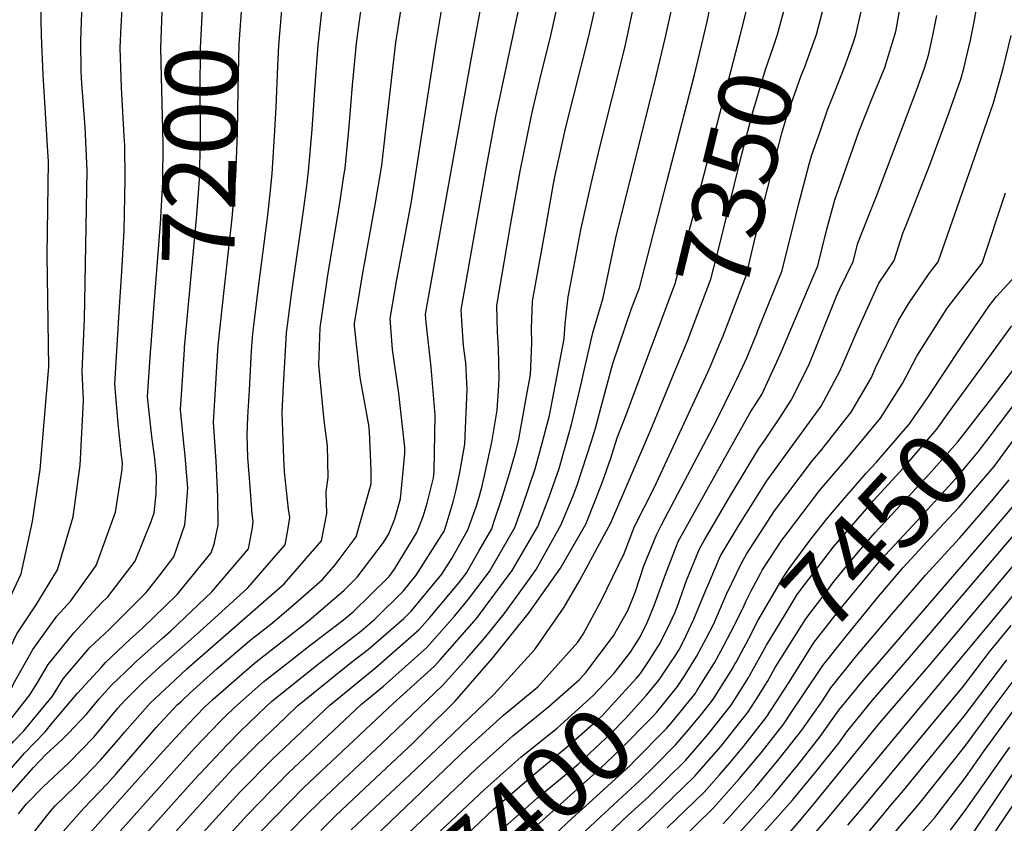
# Model space of a CAD drawing. Units: inches. Extents: x 2509258 to 2514706, y 1512700 to 1518254.
# Drawn here: x 2510018 to 2510409, y 1517074 to 1517393 of the extents above; entities that cross this region are included whole.
import ezdxf
from ezdxf.enums import TextEntityAlignment as Align

# ---------------------------------------------------------------- set-up
doc = ezdxf.new("R2010")
doc.units = ezdxf.units.IN
doc.header["$MEASUREMENT"] = 0
doc.layers.add('tile_2649_33_contour_10ft', color=155, linetype='Continuous')
doc.styles.add('Arial', font='arial.ttf')

msp = doc.modelspace()

# ---------------------------------------------------------------- linework, layer by layer
at = {"layer": 'tile_2649_33_contour_10ft'}
msp.add_line((2510290.62, 1517147.75, 7410), (2510293.44, 1517153.1, 7410), dxfattribs=at)
for points, elevation in [([(2510069.96, 1517262.52), (2510071.27, 1517280.14), (2510073.83, 1517312.32), (2510074.73, 1517328.68), (2510074.9, 1517344.17), (2510074.25, 1517370.56), (2510073.89, 1517382.06), (2510074.65, 1517400.04), (2510077.58, 1517416.32), (2510077.66, 1517416.65)], 7190), ([(2510083.28, 1517262.26), (2510083.34, 1517263.12), (2510088.28, 1517315.67), (2510089.31, 1517329.79), (2510089.63, 1517345.59), (2510089.67, 1517348.31), (2510089.62, 1517364.53), (2510089.69, 1517382.06), (2510090.05, 1517389.61), (2510090.57, 1517400.04), (2510091.45, 1517405.4), (2510093.3, 1517416.32), (2510093.31, 1517416.34)], 7200), ([(2510052.24, 1517064.89), (2510076.69, 1517092.22), (2510087.48, 1517104.1), (2510097.37, 1517114.46), (2510099.48, 1517116.59), (2510103.17, 1517120.15), (2510114.85, 1517130.42), (2510123.78, 1517137.49), (2510132.54, 1517144.34), (2510146.5, 1517154.89), (2510150.26, 1517158.17), (2510164.57, 1517172.17), (2510166.74, 1517175.03), (2510175.58, 1517189.63), (2510178.14, 1517196.01), (2510179.69, 1517201.31), (2510182.18, 1517211.35), (2510182.44, 1517213.79), (2510182.92, 1517236.16), (2510181.31, 1517255.25), (2510179.37, 1517272.99), (2510179.11, 1517276.26), (2510197.01, 1517376.66), (2510203.87, 1517413.72)], 7270), ([(2510096.62, 1517262), (2510096.82, 1517265.06), (2510098.78, 1517283.43), (2510102.21, 1517314.38), (2510102.67, 1517319.1), (2510103.74, 1517330.9), (2510104.44, 1517348.31), (2510104.68, 1517365.68), (2510105.11, 1517383.64), (2510106.3, 1517400.04), (2510107.36, 1517406.48), (2510109.14, 1517416.03)], 7210), ([(2510267.18, 1517259.04), (2510278.18, 1517288.46), (2510287, 1517321.72), (2510304.01, 1517386.92), (2510307.28, 1517400.04), (2510308.18, 1517406.52)], 7340), ([(2510279.1, 1517256.15), (2510283.17, 1517266.04), (2510285.32, 1517271.64), (2510292.33, 1517290.21), (2510296.12, 1517304.57), (2510304.67, 1517339.86), (2510309.2, 1517357.01), (2510310.23, 1517360.47), (2510314.11, 1517373.45), (2510317.34, 1517382.94), (2510318.8, 1517387.26), (2510322.33, 1517400.04), (2510322.69, 1517403.01)], 7350), ([(2510000, 1517117.54), (2510005.68, 1517126), (2510010.74, 1517136.77), (2510016.75, 1517149.45), (2510024.46, 1517160.95), (2510032.94, 1517174.84), (2510039.13, 1517195.8), (2510041.86, 1517216.38), (2510042.92, 1517236.78), (2510043.19, 1517242.32), (2510042.65, 1517253.47), (2510043.57, 1517274.37), (2510043.88, 1517288.75), (2510044.73, 1517333.38), (2510043.84, 1517350.54), (2510042.52, 1517367.81), (2510042.34, 1517372.66), (2510042.22, 1517384.84), (2510042.75, 1517400.04)], 7170), ([(2510000, 1517131.36), (2510002.28, 1517137.21), (2510003.68, 1517141.46), (2510009.85, 1517156.2), (2510012.13, 1517159.6), (2510018.44, 1517173.25), (2510023.02, 1517194.03), (2510026.02, 1517214.64), (2510029.42, 1517255.38), (2510029.12, 1517282.15), (2510028.78, 1517299.67), (2510029.31, 1517336.89), (2510029.1, 1517340.9), (2510027.17, 1517371.31), (2510026.51, 1517386.91), (2510026.31, 1517400.04)], 7160), ([(2510000, 1517107.47), (2510003.53, 1517111.73), (2510013.73, 1517125.58), (2510015.62, 1517129.78), (2510023.12, 1517143.22), (2510032.67, 1517156.44), (2510038.25, 1517162.47), (2510048.27, 1517176.52), (2510055.96, 1517197.65), (2510058.6, 1517214.67), (2510058.68, 1517217.27), (2510058.38, 1517220.16), (2510056.98, 1517232.95), (2510055.69, 1517248.46), (2510057.42, 1517277.07), (2510058.44, 1517293.18), (2510059.34, 1517309.51), (2510059.83, 1517329.94), (2510059.63, 1517343.27), (2510059.44, 1517346.99), (2510058.3, 1517366.29), (2510057.78, 1517382.06), (2510058.18, 1517390.46), (2510058.71, 1517400.04)], 7180), ([(2510017.43, 1517077.99), (2510020.6, 1517081.97), (2510027.24, 1517088.62), (2510037.37, 1517098.21), (2510047.31, 1517108.43), (2510056.89, 1517119.86), (2510059.46, 1517122.78), (2510066.83, 1517130.05), (2510073.58, 1517136.3), (2510089.27, 1517150.14), (2510108.51, 1517167.7), (2510120.42, 1517181.37), (2510123.34, 1517184.77), (2510124.31, 1517190.56), (2510125.12, 1517195.58), (2510124.65, 1517198.94), (2510123.1, 1517213.73), (2510122.73, 1517219.07), (2510122.16, 1517237.22), (2510122.69, 1517248.13), (2510123.04, 1517254.86), (2510123.78, 1517268.92), (2510125.96, 1517285.16), (2510126.47, 1517288.81), (2510130.59, 1517317.5), (2510131.73, 1517326.15), (2510132.61, 1517333.1), (2510134.02, 1517349.61), (2510135.23, 1517367.26), (2510136.37, 1517383.09), (2510138.25, 1517400.04)], 7230), ([(2510021, 1517067.32), (2510030.1, 1517078.95), (2510031.99, 1517081.08), (2510040.1, 1517088.99), (2510050.04, 1517099.19), (2510057.8, 1517108.3), (2510059.65, 1517110.52), (2510067.69, 1517119.64), (2510069.78, 1517121.98), (2510079.51, 1517131.02), (2510084.32, 1517135.46), (2510122.97, 1517169.28), (2510137.68, 1517186.34), (2510139.92, 1517197.21), (2510139.64, 1517205.75), (2510140.33, 1517211.42), (2510140.13, 1517223.98), (2510138.77, 1517234.13), (2510136.62, 1517256.05), (2510137.26, 1517270.86), (2510139.61, 1517287.12), (2510140.3, 1517291.72), (2510144.81, 1517318.59), (2510146.68, 1517331.16), (2510147.12, 1517334.21), (2510148.76, 1517350.74), (2510150.07, 1517367.24), (2510151.68, 1517383.76), (2510152.82, 1517392.71), (2510153.89, 1517400.04)], 7240), ([(2510033.13, 1517068.71), (2510043.32, 1517080.2), (2510052.77, 1517089.95), (2510056.15, 1517093.82), (2510072.13, 1517112.16), (2510080.45, 1517121.15), (2510082, 1517122.59), (2510085.6, 1517125.91), (2510092.2, 1517131.95), (2510096.19, 1517135.45), (2510109.24, 1517146.75), (2510117.6, 1517153.25), (2510126.5, 1517160.82), (2510138.12, 1517170.95), (2510143.18, 1517176.85), (2510151.5, 1517187.86), (2510157.42, 1517208.94), (2510157.48, 1517214.3), (2510156.84, 1517229.72), (2510156.54, 1517232.19), (2510153.15, 1517251.11), (2510150.89, 1517271.61), (2510150.81, 1517272.77), (2510151.86, 1517278.98), (2510154.08, 1517291.86), (2510159.11, 1517319.68), (2510161.64, 1517335.32), (2510163.61, 1517351.87), (2510167.31, 1517384.11), (2510167.68, 1517386.61), (2510169.8, 1517400.04)], 7250), ([(2510045.67, 1517070.14), (2510074.91, 1517102.77), (2510084.71, 1517113.43), (2510091.34, 1517120.3), (2510094.72, 1517123.41), (2510110.22, 1517137), (2510111.74, 1517138.31), (2510129.36, 1517152.07), (2510132.63, 1517154.54), (2510146.72, 1517166.79), (2510151.89, 1517171.85), (2510162.36, 1517185.67), (2510164.43, 1517189.08), (2510166.83, 1517195.06), (2510169.08, 1517203), (2510170.86, 1517220.99), (2510170.9, 1517223.4), (2510168.4, 1517244.78), (2510165.98, 1517262.23), (2510164.96, 1517274.52), (2510167.72, 1517290.01), (2510173.48, 1517321.02), (2510183.26, 1517384.11), (2510185.92, 1517400.04)], 7260), ([(2510062.65, 1517064.08), (2510080.47, 1517083.96), (2510087.19, 1517091.4), (2510100.1, 1517105.25), (2510105.75, 1517110.95), (2510115.62, 1517120.46), (2510118.06, 1517122.61), (2510137.13, 1517137.83), (2510153.43, 1517150.48), (2510158.88, 1517155.2), (2510170.27, 1517166.44), (2510175.39, 1517172.63), (2510186.47, 1517190.17), (2510187.27, 1517192.47), (2510190, 1517201.82), (2510191.19, 1517206.59), (2510192.74, 1517213.43), (2510194.72, 1517224.64), (2510195.54, 1517246.36), (2510195.05, 1517256.94), (2510194.19, 1517263.77), (2510193.44, 1517273.79), (2510193.26, 1517278), (2510203.04, 1517333.34), (2510206.91, 1517354.74), (2510216.6, 1517400.04)], 7280), ([(2510073.07, 1517063.27), (2510083.25, 1517074.59), (2510093, 1517085.42), (2510102.83, 1517096.01), (2510112.01, 1517105.31), (2510123.56, 1517116.37), (2510128.27, 1517120.78), (2510149.69, 1517138.15), (2510156.37, 1517143.33), (2510170.4, 1517155.49), (2510173.51, 1517158.56), (2510185.54, 1517173.14), (2510189.48, 1517179.31), (2510195.9, 1517190.64), (2510199.1, 1517199.82), (2510199.94, 1517202.32), (2510201.42, 1517207.49), (2510202.89, 1517213.94), (2510205.35, 1517225.53), (2510207.53, 1517238.24), (2510208.23, 1517247.93), (2510208.35, 1517251.12), (2510208.04, 1517262.81), (2510207.61, 1517269.13), (2510207.42, 1517279.75), (2510212.33, 1517308.51), (2510212.86, 1517311.58), (2510216.7, 1517333.03), (2510220.81, 1517353.88), (2510221.52, 1517356.98), (2510225.12, 1517372.04), (2510228.53, 1517385.69), (2510231.76, 1517400.04)], 7290), ([(2510086, 1517065.27), (2510095.63, 1517075.93), (2510105.57, 1517086.76), (2510118.27, 1517099.67), (2510129.87, 1517110.68), (2510140.99, 1517121.1), (2510159.34, 1517136.09), (2510176.58, 1517151.11), (2510180.82, 1517155.91), (2510193.05, 1517170.62), (2510195.3, 1517173.62), (2510200.26, 1517182.16), (2510205.33, 1517191.11), (2510206.23, 1517193.71), (2510209.28, 1517202.78), (2510212.83, 1517214.43), (2510214.96, 1517221.85), (2510215.93, 1517226.06), (2510219.84, 1517247.33), (2510220.72, 1517252.23), (2510221.28, 1517264.84), (2510221.15, 1517270.8), (2510221.57, 1517281.49), (2510226.77, 1517310.73), (2510229.93, 1517327.97), (2510230.7, 1517331.98), (2510234.82, 1517350.54), (2510243.75, 1517386.15), (2510246.89, 1517400.04)], 7300), ([(2510098.52, 1517066.78), (2510108.31, 1517077.5), (2510113.08, 1517082.4), (2510118.01, 1517087.42), (2510119.94, 1517089.38), (2510124.53, 1517094.03), (2510153.59, 1517121.42), (2510162.41, 1517128.63), (2510179.54, 1517143.91), (2510190.57, 1517156.39), (2510196.15, 1517163.1), (2510204.41, 1517174.08), (2510214.57, 1517191.58), (2510217.68, 1517200.46), (2510222.59, 1517214.92), (2510224.5, 1517221.58), (2510228.35, 1517236.06), (2510234.11, 1517266.44), (2510234.48, 1517272.44), (2510235.72, 1517283.23), (2510236.73, 1517288.66), (2510240.73, 1517309.77), (2510244.77, 1517328.03), (2510248.28, 1517342.63), (2510258.14, 1517381.96), (2510262.09, 1517400.04)], 7310), ([(2510110.63, 1517269.69), (2510112.62, 1517285.94), (2510116.39, 1517315.62), (2510117.19, 1517322.83), (2510118.14, 1517332), (2510119.27, 1517349.18), (2510119.74, 1517358.28), (2510120.37, 1517374.79), (2510120.77, 1517383.08), (2510122.25, 1517400.04)], 7220), ([(2510125.59, 1517071.14), (2510131.3, 1517076.96), (2510137.03, 1517082.77), (2510148.68, 1517093.73), (2510161.61, 1517105.68), (2510185.74, 1517128.83), (2510195.4, 1517139.64), (2510202.48, 1517147.7), (2510210.25, 1517157.37), (2510218.42, 1517168.5), (2510223.02, 1517175), (2510232.82, 1517192.48), (2510237.72, 1517204.2), (2510239.38, 1517208.83), (2510244.94, 1517225.83), (2510246.54, 1517231.08), (2510249.81, 1517243.42), (2510253.44, 1517256.69), (2510260.83, 1517278.61), (2510264.02, 1517286.72), (2510274.91, 1517328.89), (2510285.84, 1517371.33), (2510289.36, 1517385.69), (2510290.87, 1517392.53), (2510292.47, 1517400.04)], 7330), ([(2510276.63, 1517138.23), (2510278.11, 1517140.43), (2510279.64, 1517142.88), (2510281.53, 1517146.45), (2510285.66, 1517155.2), (2510290.43, 1517166.67), (2510291.66, 1517169.79), (2510296.21, 1517180.3), (2510303.62, 1517192.65), (2510314.66, 1517210.12), (2510324.81, 1517224.12), (2510336.11, 1517239.74), (2510343.59, 1517253.68), (2510348.34, 1517264.64), (2510350.28, 1517269.24), (2510359.11, 1517288.62), (2510365.16, 1517297.54), (2510368.66, 1517308.47), (2510370.13, 1517312.23), (2510379.32, 1517335.57), (2510386.91, 1517356.15), (2510388.62, 1517360.99), (2510391.66, 1517369.63), (2510392.78, 1517373.87), (2510393.62, 1517377.32), (2510395.47, 1517385.09), (2510397.05, 1517393.05), (2510398.26, 1517400.04)], 7400), ([(2510291.16, 1517253.23), (2510292.26, 1517255.59), (2510295.69, 1517264.04), (2510297.19, 1517267.76), (2510306.48, 1517291.95), (2510309.63, 1517304.83), (2510313.88, 1517322.52), (2510320.58, 1517348.13), (2510323.07, 1517356.59), (2510324.87, 1517361.71), (2510328.11, 1517370.64), (2510329.63, 1517374.49), (2510333.27, 1517384.45), (2510334.27, 1517387.26), (2510337.48, 1517399.43)], 7360), ([(2510310.56, 1517268.59), (2510310.91, 1517269.45), (2510320.63, 1517293.69), (2510327.25, 1517320.25), (2510331.47, 1517335.86), (2510332.38, 1517339.09), (2510335.74, 1517348.83), (2510338.74, 1517357.42), (2510340.38, 1517361.62), (2510343.92, 1517370.58), (2510345.49, 1517374.4), (2510348.87, 1517383.91), (2510349.88, 1517387.19), (2510352.51, 1517398.2)], 7370), ([(2510113.64, 1517070.93), (2510125.05, 1517082.59), (2510130.79, 1517088.4), (2510166.14, 1517121.74), (2510182.57, 1517136.54), (2510184.87, 1517139.12), (2510199.26, 1517155.52), (2510213.51, 1517174.53), (2510223.7, 1517192.03), (2510228.14, 1517203.72), (2510232.18, 1517215), (2510237.08, 1517232.56), (2510241.16, 1517249.65), (2510241.67, 1517252.15), (2510245.52, 1517268.85), (2510249.54, 1517282.8), (2510254.68, 1517306.55), (2510270.82, 1517371.33), (2510274.23, 1517385.69), (2510276.61, 1517396.42)], 7320), ([(2510265.51, 1517150.72), (2510266.88, 1517153.48), (2510269.89, 1517160.59), (2510274.5, 1517173.37), (2510279.44, 1517186.04), (2510297.23, 1517218.03), (2510307.87, 1517237.06), (2510312.57, 1517244.4), (2510318.59, 1517257.33), (2510320.38, 1517261.52), (2510334.79, 1517295.44), (2510338.32, 1517309.48), (2510341.61, 1517321.72), (2510351.19, 1517348.63), (2510356.18, 1517361.41), (2510361.45, 1517374.19), (2510365.76, 1517388.53), (2510367.26, 1517396.55)], 7380), ([(2510271.29, 1517144.22), (2510272.09, 1517145.49), (2510276.22, 1517153.82), (2510278.09, 1517157.79), (2510279.16, 1517160.36), (2510282.67, 1517170.58), (2510287.88, 1517183.15), (2510289.74, 1517186.5), (2510300.51, 1517205.01), (2510311.43, 1517222.95), (2510313.85, 1517226.29), (2510320.02, 1517235.53), (2510324.23, 1517242.09), (2510331.32, 1517256.11), (2510334.27, 1517263.6), (2510342.55, 1517284.05), (2510343.62, 1517286.41), (2510348.94, 1517297.18), (2510350.79, 1517304.43), (2510355.53, 1517316.55), (2510358.15, 1517323.16), (2510374.17, 1517365.45), (2510377.19, 1517373.99), (2510378.74, 1517379.06), (2510380.55, 1517386.96), (2510382.06, 1517394.87)], 7390), ([(2510293.44, 1517153.1), (2510293.46, 1517153.14), (2510298.64, 1517165.12), (2510304.48, 1517177.47), (2510306.57, 1517180.96), (2510317.66, 1517198.19), (2510332.7, 1517218.22), (2510335.87, 1517221.93), (2510348.05, 1517237.37), (2510356.11, 1517251.2), (2510357.73, 1517254.95), (2510366.83, 1517273.83), (2510370.82, 1517280.43), (2510379.07, 1517292.44), (2510382.65, 1517297.06), (2510396, 1517335.36), (2510404.59, 1517360.19), (2510406.76, 1517367.73), (2510408.4, 1517373.87), (2510411.6, 1517386.96)], 7410), ([(2510312.05, 1517173.29), (2510312.77, 1517174.64), (2510320.59, 1517186.57), (2510322.34, 1517188.9), (2510335.68, 1517206.37), (2510347.07, 1517219.71), (2510359.73, 1517235.06), (2510368.41, 1517248.77), (2510374.22, 1517259.67), (2510386.23, 1517278.72), (2510400.13, 1517296.58), (2510409.33, 1517324.43)], 7420), ([(2510383.58, 1517250.89), (2510393.17, 1517265.43), (2510402.85, 1517279.54), (2510405.79, 1517283.32), (2510417.62, 1517296.09)], 7430), ([(2510400.59, 1517256.17), (2510411.87, 1517271.66)], 7440), ([(2510109.99, 1517261.73), (2510110.3, 1517266.99), (2510110.63, 1517269.69)], 7220), ([(2510302.67, 1517250.44), (2510305.12, 1517255.49), (2510306.67, 1517258.98), (2510310.56, 1517268.59)], 7370), ([(2510000, 1517098.23), (2510000.76, 1517099.41), (2510011.02, 1517111.34), (2510021.97, 1517125.16), (2510024.84, 1517129.83), (2510029.26, 1517137.21), (2510039.42, 1517149.85), (2510050.39, 1517161.69), (2510052.85, 1517164.07), (2510063.77, 1517178.22), (2510070.16, 1517193.93), (2510071.35, 1517197.38), (2510072.06, 1517204.99), (2510072.27, 1517212.05), (2510071.55, 1517219.02), (2510070.4, 1517227.79), (2510068.68, 1517243.47), (2510069.86, 1517261.19), (2510069.96, 1517262.52)], 7190), ([(2510000, 1517087.86), (2510004.92, 1517094.78), (2510015.5, 1517106.78), (2510019.49, 1517110.91), (2510030.94, 1517124.7), (2510035.12, 1517131.48), (2510045.62, 1517143.78), (2510053.54, 1517151.19), (2510068.13, 1517165.75), (2510073.57, 1517172.75), (2510079.1, 1517179.91), (2510083.46, 1517192.73), (2510083.85, 1517196.95), (2510084.68, 1517207.28), (2510083.64, 1517220.06), (2510082.91, 1517226.23), (2510081.73, 1517238.46), (2510081.96, 1517242.28), (2510083.28, 1517262.26)], 7200), ([(2510000, 1517076.79), (2510004.16, 1517082.93), (2510009.22, 1517090.01), (2510019.82, 1517101.98), (2510028.01, 1517110.47), (2510030.6, 1517113.75), (2510040.9, 1517125.82), (2510050.33, 1517136.15), (2510052.03, 1517137.98), (2510061.72, 1517147.34), (2510066.51, 1517151.46), (2510080.45, 1517164.99), (2510093.95, 1517181.54), (2510095.07, 1517185), (2510096.75, 1517192.47), (2510096.59, 1517203.94), (2510095.91, 1517217.99), (2510094.84, 1517233.43), (2510095.51, 1517244.23), (2510096.62, 1517262)], 7210), ([(2510013.52, 1517085.23), (2510023.38, 1517096.32), (2510028.38, 1517101.58), (2510034.68, 1517107.29), (2510037.22, 1517109.9), (2510044.57, 1517117.68), (2510049.48, 1517123.56), (2510054.23, 1517128.83), (2510062.83, 1517137.14), (2510064.31, 1517138.57), (2510074.59, 1517147.65), (2510077.91, 1517150.58), (2510094.26, 1517166.13), (2510108.71, 1517183.16), (2510110.28, 1517191.64), (2510110.66, 1517194), (2510110.24, 1517196.99), (2510109.12, 1517211.17), (2510108.5, 1517219.45), (2510108.18, 1517228.3), (2510108.48, 1517235.52), (2510109.09, 1517246.17), (2510109.99, 1517261.73)], 7220), ([(2510408.48, 1517248.89), (2510416.79, 1517259.85)], 7450), ([(2510137.54, 1517071.34), (2510143.28, 1517077.15), (2510154.92, 1517088.12), (2510173.95, 1517105.99), (2510178.17, 1517110.08), (2510190.79, 1517122.71), (2510205.62, 1517139.68), (2510220.15, 1517157.87), (2510221.84, 1517160.18), (2510232.68, 1517175.48), (2510242.75, 1517192.98), (2510246.6, 1517202.65), (2510249.32, 1517209.76), (2510252.69, 1517219.19), (2510255.13, 1517227.24), (2510258.69, 1517236.34), (2510267.18, 1517259.04)], 7340), ([(2510149.51, 1517071.54), (2510161.11, 1517082.54), (2510172.82, 1517093.45), (2510183.52, 1517103.67), (2510206.12, 1517125.38), (2510222.32, 1517143.06), (2510223.62, 1517144.84), (2510234.12, 1517159.98), (2510240.26, 1517170.47), (2510252.7, 1517193.48), (2510268.41, 1517230.14), (2510279.1, 1517256.15)], 7350), ([(2510307.45, 1517132.24), (2510307.9, 1517132.95), (2510314.52, 1517144.96), (2510321.81, 1517157.07), (2510326.62, 1517165.04), (2510329.54, 1517168.9), (2510341.05, 1517183.98), (2510355.18, 1517200.25), (2510356.83, 1517202.14), (2510368.95, 1517215.38), (2510382.16, 1517230.62), (2510386.29, 1517236.55), (2510400.59, 1517256.17)], 7440), ([(2510155.72, 1517065.95), (2510195.86, 1517104.23), (2510209.97, 1517117.17), (2510223.59, 1517128.42), (2510239.6, 1517146.07), (2510241.67, 1517149.22), (2510248.86, 1517162.55), (2510257.88, 1517181.32), (2510262.02, 1517191.99), (2510269.82, 1517207.37), (2510291.16, 1517253.23)], 7360), ([(2510158.98, 1517056.9), (2510159.73, 1517058.13), (2510161.92, 1517060.36), (2510172.15, 1517070.19), (2510199.25, 1517095.98), (2510213.74, 1517108.86), (2510227.99, 1517120.61), (2510240.19, 1517131.32), (2510242.68, 1517134.05), (2510253.74, 1517148.54), (2510259.39, 1517158.66), (2510261.43, 1517163.49), (2510262.42, 1517166.22), (2510265.81, 1517176.34), (2510270.86, 1517188.97), (2510272.74, 1517192.69), (2510283.17, 1517212.58), (2510294.5, 1517233.79), (2510301.79, 1517248.61), (2510302.67, 1517250.44)], 7370), ([(2510301.93, 1517137.32), (2510302.41, 1517138.18), (2510307.46, 1517147.61), (2510311.17, 1517154.85), (2510321.08, 1517171.8), (2510323.42, 1517175.36), (2510332.11, 1517186.96), (2510338.49, 1517195.21), (2510344.67, 1517202.33), (2510354.06, 1517213.12), (2510358.1, 1517217.52), (2510371.25, 1517232.78), (2510378.75, 1517243.56), (2510383.58, 1517250.89)], 7430), ([(2510312.86, 1517127.25), (2510314.92, 1517130.48), (2510317.96, 1517136.01), (2510330.1, 1517155.39), (2510338.11, 1517165.97), (2510341.38, 1517170.26), (2510350.85, 1517181.83), (2510357.66, 1517189.58), (2510378.94, 1517212.66), (2510390.3, 1517225.53), (2510391.93, 1517227.48), (2510403.48, 1517242.29), (2510408.48, 1517248.89)], 7450), ([(2510318.29, 1517122.24), (2510323.21, 1517129.87), (2510333.45, 1517146.1), (2510343.57, 1517159.11), (2510357.98, 1517176.55), (2510359.86, 1517178.75), (2510374.3, 1517194.31), (2510388.24, 1517209.48), (2510390.62, 1517212.18), (2510398.47, 1517221.6), (2510402.87, 1517227.27), (2510414.79, 1517243.08)], 7460), ([(2510328.96, 1517125.23), (2510336.78, 1517136.88), (2510346.21, 1517148.64), (2510355.48, 1517160.03), (2510358.3, 1517163.43), (2510368.8, 1517175.69), (2510382.94, 1517191.07), (2510390.92, 1517199.66), (2510404.89, 1517215.84), (2510420.77, 1517237.57)], 7470), ([(2510297.19, 1517073.94), (2510300.15, 1517077.18), (2510310.05, 1517088.36), (2510319.48, 1517099.71), (2510328.47, 1517111.22), (2510336.65, 1517122.85), (2510339.99, 1517127.98), (2510350.24, 1517140.6), (2510364.07, 1517157.09), (2510377.57, 1517172.69), (2510391.22, 1517187.49), (2510403.93, 1517202.2), (2510410.85, 1517210.47)], 7480), ([(2510301.01, 1517067.52), (2510307.48, 1517074.6), (2510317.32, 1517085.81), (2510326.76, 1517097.15), (2510335.84, 1517108.63), (2510343.18, 1517119.12), (2510353.48, 1517131.63), (2510404.21, 1517190.42), (2510416.81, 1517205.11)], 7490), ([(2510304.51, 1517060.79), (2510324.59, 1517083.26), (2510334.04, 1517094.6), (2510343.21, 1517106.04), (2510346.31, 1517110.46), (2510352.07, 1517117.52), (2510356.59, 1517123), (2510371.31, 1517140.06), (2510417.2, 1517193.82)], 7500), ([(2510315.59, 1517061.43), (2510326.98, 1517074.35), (2510334.18, 1517082.91), (2510359.51, 1517114.12), (2510379.43, 1517137.28), (2510428.09, 1517194.98)], 7510), ([(2510326.67, 1517062.06), (2510338.12, 1517075.4), (2510433.63, 1517190)], 7520), ([(2510296.28, 1517142.53), (2510300.33, 1517150.11), (2510305.25, 1517159.74), (2510306.43, 1517162.45), (2510308.39, 1517166.45), (2510312.05, 1517173.29)], 7420), ([(2510159.06, 1517038.31), (2510159.15, 1517038.47), (2510160.49, 1517040.65), (2510170.96, 1517057.64), (2510175.5, 1517062.05), (2510184.53, 1517070.65), (2510202.64, 1517087.75), (2510216.88, 1517100.38), (2510231.35, 1517111.93), (2510245.66, 1517124.9), (2510253.97, 1517133.72), (2510260.48, 1517142.18), (2510264.25, 1517148.17), (2510265.51, 1517150.72)], 7380), ([(2510346.79, 1517073.43), (2510352.79, 1517080.65), (2510392.64, 1517128.63), (2510403.02, 1517142.29), (2510411.6, 1517152.72)], 7530), ([(2510281.78, 1517132.44), (2510286.73, 1517140.39), (2510290.62, 1517147.75)], 7410), ([(2510165.89, 1517030.63), (2510166.04, 1517030.88), (2510170.24, 1517037.99), (2510182.18, 1517057.15), (2510187.85, 1517062.59), (2510205.97, 1517079.65), (2510220.18, 1517092.01), (2510234.77, 1517104.14), (2510246.71, 1517114.61), (2510249.03, 1517116.71), (2510252.96, 1517120.89), (2510262.85, 1517131.76), (2510264.44, 1517133.71), (2510267.9, 1517138.82), (2510271.29, 1517144.22)], 7390), ([(2510286.84, 1517126.76), (2510289.49, 1517130.95), (2510293.82, 1517137.9), (2510296.28, 1517142.53)], 7420), ([(2510348.83, 1517063.34), (2510360.4, 1517077.16), (2510363.89, 1517081.33), (2510368.82, 1517087.18), (2510392.93, 1517116.66), (2510409.85, 1517139.01)], 7540), ([(2510172.94, 1517022.72), (2510175.9, 1517028.31), (2510181.46, 1517037.5), (2510193.41, 1517056.66), (2510200.21, 1517063.09), (2510209.29, 1517071.57), (2510223.52, 1517084.23), (2510236.55, 1517094.99), (2510239.79, 1517097.77), (2510252.74, 1517109.97), (2510258.3, 1517115.62), (2510266.86, 1517125.02), (2510271.81, 1517131.12), (2510276.63, 1517138.23)], 7400), ([(2510291.65, 1517121.35), (2510293.37, 1517123.55), (2510300.88, 1517135.41), (2510301.93, 1517137.32)], 7430), ([(2510365.19, 1517070.25), (2510375.12, 1517081.9), (2510393.22, 1517104.62), (2510405.21, 1517121.09), (2510416.33, 1517135.91)], 7550), ([(2510180.36, 1517015.68), (2510183.21, 1517021.2), (2510191.48, 1517034.92), (2510204.63, 1517056.18), (2510212.56, 1517063.62), (2510248.38, 1517095.89), (2510256.54, 1517103.58), (2510268.99, 1517116.23), (2510270.86, 1517118.28), (2510279.18, 1517128.53), (2510281.28, 1517131.64), (2510281.78, 1517132.44)], 7410), ([(2510238.02, 1517056.97), (2510259.57, 1517077.37), (2510267.67, 1517084.83), (2510282.24, 1517099.12), (2510291.32, 1517109.61), (2510300.37, 1517121.09), (2510307.45, 1517132.24)], 7440), ([(2510249.1, 1517057.61), (2510270.63, 1517078), (2510272.9, 1517080.18), (2510285.96, 1517092.85), (2510288.67, 1517095.88), (2510296.28, 1517104.65), (2510298.36, 1517107.13), (2510307.37, 1517118.63), (2510309.72, 1517122.31), (2510312.86, 1517127.25)], 7450), ([(2510204.14, 1517036.86), (2510207.39, 1517042.1), (2510215.85, 1517055.68), (2510215.86, 1517055.69), (2510230.49, 1517069.81), (2510237.19, 1517076.08), (2510245.39, 1517083.53), (2510260.34, 1517097.18), (2510261.97, 1517098.84), (2510274.69, 1517111.82), (2510277.1, 1517114.6), (2510284.79, 1517124), (2510286.37, 1517126.01), (2510286.84, 1517126.76)], 7420), ([(2510278.83, 1517066.05), (2510293.39, 1517080.34), (2510303.8, 1517092), (2510312.34, 1517102.22), (2510321.38, 1517113.71), (2510324.34, 1517118.34), (2510328.96, 1517125.23)], 7470), ([(2510240.19, 1517068.95), (2510248.5, 1517076.73), (2510264.01, 1517091), (2510270.3, 1517097.15), (2510278.47, 1517105.47), (2510284.21, 1517112.1), (2510288.64, 1517117.52), (2510291.65, 1517121.35)], 7430), ([(2510275.08, 1517072.36), (2510289.68, 1517086.59), (2510295.75, 1517093.39), (2510300.04, 1517098.33), (2510305.35, 1517104.68), (2510314.38, 1517116.17), (2510318.29, 1517122.24)], 7460), ([(2510376.35, 1517070.88), (2510381.42, 1517076.62), (2510382.69, 1517078.22), (2510393.51, 1517092.36), (2510400.95, 1517102.98), (2510413.77, 1517120.5)], 7560), ([(2510387.54, 1517071.49), (2510393.81, 1517079.84), (2510411.05, 1517104.47)], 7570), ([(2510384.88, 1517053.08), (2510418.47, 1517102.93)], 7580), ([(2510402.48, 1517066.67), (2510420.6, 1517093.56)], 7590)]:
    msp.add_lwpolyline(points, dxfattribs=dict(at, elevation=elevation))

# ---------------------------------------------------------------- texts
at = {"color": 18, "style": 'Arial'}
for s, rotation, p in [('7200', 88.8659, (2510089.5, 1517339.28)), ('7350', 76.3866, (2510302.11, 1517329.29)), ('7450', 47.3323, (2510358.3, 1517190.26)), ('7400', 41.677, (2510222.36, 1517083.2))]:
    msp.add_text(s, height=28.8, rotation=rotation, dxfattribs=at).set_placement(p, align=Align.MIDDLE_CENTER)

doc.saveas('drawing.dxf')
